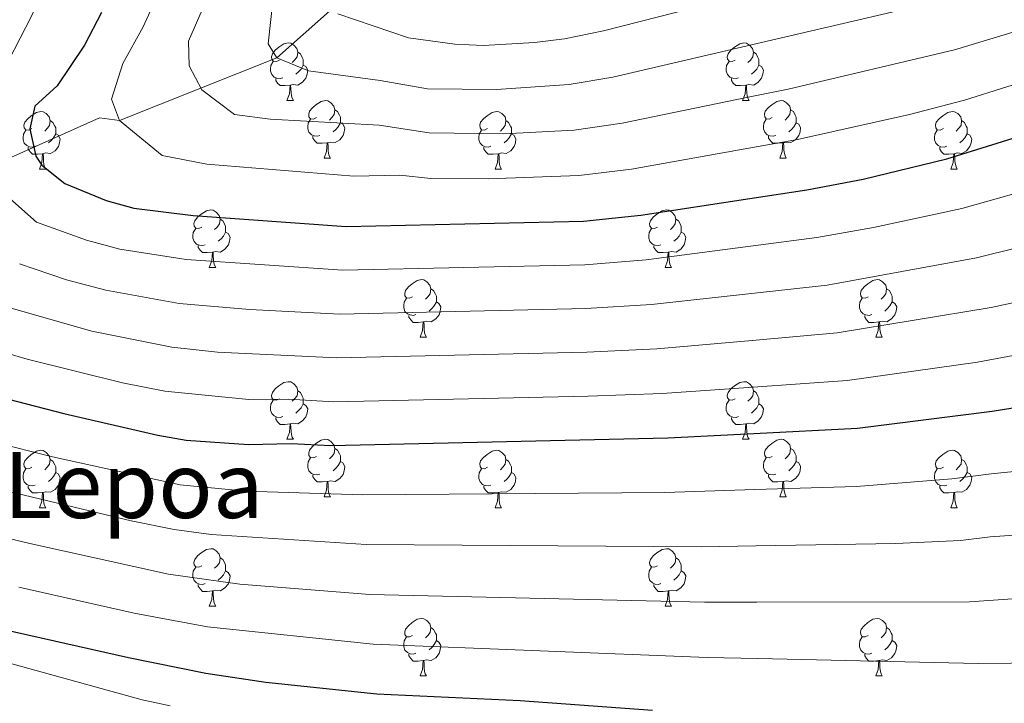
# Model space of a CAD drawing. Extents: x 595906 to 600404, y 765933 to 768967.
# Drawn here: x 597302 to 597474, y 767607 to 767726 of the extents above; entities that cross this region are included whole.
import ezdxf
from ezdxf.enums import TextEntityAlignment as Align

# ---------------------------------------------------------------- set-up
doc = ezdxf.new("R2010")
doc.units = 0
doc.header["$MEASUREMENT"] = 0
doc.linetypes.add('DGN Style 3', pattern=[59.380888, 42.41492, -16.965968])
for name, color, linetype in [('Nivel 11', 7, 'Continuous'), ('Nivel 36', 7, 'Continuous'), ('Nivel 4', 7, 'Continuous'), ('Nivel 45', 7, 'Continuous'), ('Nivel 5', 7, 'Continuous'), ('Nivel 61', 7, 'Continuous'), ('Nivel 63', 7, 'Continuous')]:
    doc.layers.add(name, color=color, linetype=linetype)
doc.styles.add('Style-times', font='times.shx', dxfattribs={"bigfont": 'timesbig.shx'})

msp = doc.modelspace()

# ---------------------------------------------------------------- linework, layer by layer
at = {"layer": 'Nivel 11', "color": 142, "linetype": 'DGN Style 3', "lineweight": 13}
msp.add_polyline3d([(597448.909, 767939.519, 835), (597443.836, 767872.421, 840), (597435.737, 767814.648, 845), (597427.587, 767798.501, 849.737), (597427.136, 767797.606, 850), (597415.772, 767777.158, 855), (597409.947, 767762.758, 860), (597394.541, 767753.255, 865), (597381.98, 767740.394, 870), (597365.945, 767733.478, 875), (597360.551, 767730.975, 875), (597347.052, 767718.988, 885), (597319.642, 767708.044, 895), (597316.193, 767708.509, 895), (597297.137, 767700.022, 905)], dxfattribs=at)
at = {"layer": 'Nivel 36', "color": 92, "linetype": 'Continuous', "lineweight": 0, "flags": 128}
for points in [[(597347.495, 767718.595), (597346.965, 767718.33), (597346.435, 767718.385), (597346.17, 767718.755), (597346.115, 767719.18), (597346.275, 767719.7), (597346.755, 767720.295), (597347.39, 767720.825), (597348.29, 767721.41), (597349.035, 767721.57), (597349.46, 767721.515), (597349.99, 767721.2), (597350.52, 767720.615), (597350.68, 767719.975), (597350.57, 767719.125), (597350.145, 767718.595), (597349.725, 767718.17)], [(597426.822, 767718.595), (597426.292, 767718.33), (597425.762, 767718.385), (597425.497, 767718.755), (597425.442, 767719.18), (597425.602, 767719.7), (597426.082, 767720.295), (597426.717, 767720.825), (597427.617, 767721.41), (597428.362, 767721.57), (597428.787, 767721.515), (597429.317, 767721.2), (597429.847, 767720.615), (597430.007, 767719.975), (597429.897, 767719.125), (597429.472, 767718.595), (597429.052, 767718.17)], [(597350.68, 767719.975), (597351.155, 767719.66), (597351.47, 767719.02), (597351.63, 767718.7), (597351.63, 767718.12), (597351.63, 767717.695), (597351.26, 767717.005), (597350.84, 767716.525), (597350.36, 767716.105)], [(597430.007, 767719.975), (597430.482, 767719.66), (597430.797, 767719.02), (597430.957, 767718.7), (597430.957, 767718.12), (597430.957, 767717.695), (597430.587, 767717.005), (597430.167, 767716.525), (597429.687, 767716.105)], [(597348.08, 767715.515), (597347.655, 767715.355), (597347.07, 767715.415), (597346.595, 767715.625), (597346.17, 767716.05), (597345.955, 767716.635), (597345.955, 767717.055), (597346.01, 767717.64), (597346.435, 767718.33)], [(597351.63, 767717.695), (597352.085, 767717.445), (597352.43, 767716.83), (597352.32, 767716.105), (597352.11, 767715.465), (597351.525, 767714.725), (597350.73, 767714.245), (597349.88, 767714.35), (597349.45, 767714.22)], [(597427.407, 767715.515), (597426.982, 767715.355), (597426.397, 767715.415), (597425.922, 767715.625), (597425.497, 767716.05), (597425.282, 767716.635), (597425.282, 767717.055), (597425.337, 767717.64), (597425.762, 767718.33)], [(597430.957, 767717.695), (597431.412, 767717.445), (597431.757, 767716.83), (597431.647, 767716.105), (597431.437, 767715.465), (597430.852, 767714.725), (597430.057, 767714.245), (597429.207, 767714.35), (597428.777, 767714.22)], [(597349.34, 767714.22), (597348.45, 767714.135), (597347.605, 767714.135), (597347.18, 767714.565), (597346.86, 767715.04), (597346.86, 767715.355)], [(597428.667, 767714.22), (597427.777, 767714.135), (597426.932, 767714.135), (597426.507, 767714.565), (597426.187, 767715.04), (597426.187, 767715.355)], [(597348.795, 767711.535), (597349.23, 767712.695), (597349.34, 767714.22), (597349.45, 767714.22), (597349.485, 767713.635), (597349.52, 767712.95), (597349.59, 767712.335), (597349.705, 767711.935), (597349.92, 767711.535)], [(597428.122, 767711.535), (597428.557, 767712.695), (597428.667, 767714.22), (597428.777, 767714.22), (597428.812, 767713.635), (597428.847, 767712.95), (597428.917, 767712.335), (597429.032, 767711.935), (597429.247, 767711.535)], [(597348.795, 767711.535), (597349.92, 767711.535)], [(597353.97, 767708.56), (597353.44, 767708.295), (597352.91, 767708.35), (597352.645, 767708.72), (597352.59, 767709.145), (597352.75, 767709.665), (597353.23, 767710.26), (597353.865, 767710.79), (597354.765, 767711.375), (597355.51, 767711.535), (597355.935, 767711.48), (597356.465, 767711.165), (597356.995, 767710.58), (597357.155, 767709.94), (597357.045, 767709.09), (597356.62, 767708.56), (597356.2, 767708.135)], [(597428.122, 767711.535), (597429.247, 767711.535)], [(597433.297, 767708.56), (597432.767, 767708.295), (597432.237, 767708.35), (597431.972, 767708.72), (597431.917, 767709.145), (597432.077, 767709.665), (597432.557, 767710.26), (597433.192, 767710.79), (597434.092, 767711.375), (597434.837, 767711.535), (597435.262, 767711.48), (597435.792, 767711.165), (597436.322, 767710.58), (597436.482, 767709.94), (597436.372, 767709.09), (597435.947, 767708.56), (597435.527, 767708.135)], [(597304.415, 767706.655), (597303.885, 767706.39), (597303.355, 767706.445), (597303.09, 767706.815), (597303.035, 767707.24), (597303.195, 767707.76), (597303.675, 767708.355), (597304.31, 767708.885), (597305.21, 767709.47), (597305.955, 767709.63), (597306.38, 767709.575), (597306.91, 767709.26), (597307.44, 767708.675), (597307.6, 767708.035), (597307.49, 767707.185), (597307.065, 767706.655), (597306.645, 767706.23)], [(597357.155, 767709.94), (597357.63, 767709.625), (597357.945, 767708.985), (597358.105, 767708.665), (597358.105, 767708.085), (597358.105, 767707.66), (597357.735, 767706.97), (597357.315, 767706.49), (597356.835, 767706.07)], [(597383.742, 767706.655), (597383.212, 767706.39), (597382.682, 767706.445), (597382.417, 767706.815), (597382.362, 767707.24), (597382.522, 767707.76), (597383.002, 767708.355), (597383.637, 767708.885), (597384.537, 767709.47), (597385.282, 767709.63), (597385.707, 767709.575), (597386.237, 767709.26), (597386.767, 767708.675), (597386.927, 767708.035), (597386.817, 767707.185), (597386.392, 767706.655), (597385.972, 767706.23)], [(597436.482, 767709.94), (597436.957, 767709.625), (597437.272, 767708.985), (597437.432, 767708.665), (597437.432, 767708.085), (597437.432, 767707.66), (597437.062, 767706.97), (597436.642, 767706.49), (597436.162, 767706.07)], [(597463.069, 767706.655), (597462.539, 767706.39), (597462.009, 767706.445), (597461.744, 767706.815), (597461.689, 767707.24), (597461.849, 767707.76), (597462.329, 767708.355), (597462.964, 767708.885), (597463.864, 767709.47), (597464.609, 767709.63), (597465.034, 767709.575), (597465.564, 767709.26), (597466.094, 767708.675), (597466.254, 767708.035), (597466.144, 767707.185), (597465.719, 767706.655), (597465.299, 767706.23)], [(597307.6, 767708.035), (597308.075, 767707.72), (597308.39, 767707.08), (597308.55, 767706.76), (597308.55, 767706.18), (597308.55, 767705.755), (597308.18, 767705.065), (597307.76, 767704.585), (597307.28, 767704.165)], [(597354.555, 767705.48), (597354.13, 767705.32), (597353.545, 767705.38), (597353.07, 767705.59), (597352.645, 767706.015), (597352.43, 767706.6), (597352.43, 767707.02), (597352.485, 767707.605), (597352.91, 767708.295)], [(597358.105, 767707.66), (597358.56, 767707.41), (597358.905, 767706.795), (597358.795, 767706.07), (597358.585, 767705.43), (597358, 767704.69), (597357.205, 767704.21), (597356.355, 767704.315), (597355.925, 767704.185)], [(597386.927, 767708.035), (597387.402, 767707.72), (597387.717, 767707.08), (597387.877, 767706.76), (597387.877, 767706.18), (597387.877, 767705.755), (597387.507, 767705.065), (597387.087, 767704.585), (597386.607, 767704.165)], [(597433.882, 767705.48), (597433.457, 767705.32), (597432.872, 767705.38), (597432.397, 767705.59), (597431.972, 767706.015), (597431.757, 767706.6), (597431.757, 767707.02), (597431.812, 767707.605), (597432.237, 767708.295)], [(597437.432, 767707.66), (597437.887, 767707.41), (597438.232, 767706.795), (597438.122, 767706.07), (597437.912, 767705.43), (597437.327, 767704.69), (597436.532, 767704.21), (597435.682, 767704.315), (597435.252, 767704.185)], [(597466.254, 767708.035), (597466.729, 767707.72), (597467.044, 767707.08), (597467.204, 767706.76), (597467.204, 767706.18), (597467.204, 767705.755), (597466.834, 767705.065), (597466.414, 767704.585), (597465.934, 767704.165)], [(597305, 767703.575), (597304.575, 767703.415), (597303.99, 767703.475), (597303.515, 767703.685), (597303.09, 767704.11), (597302.875, 767704.695), (597302.875, 767705.115), (597302.93, 767705.7), (597303.355, 767706.39)], [(597308.55, 767705.755), (597309.005, 767705.505), (597309.35, 767704.89), (597309.24, 767704.165), (597309.03, 767703.525), (597308.445, 767702.785), (597307.65, 767702.305), (597306.8, 767702.41), (597306.37, 767702.28)], [(597355.815, 767704.185), (597354.925, 767704.1), (597354.08, 767704.1), (597353.655, 767704.53), (597353.335, 767705.005), (597353.335, 767705.32)], [(597384.327, 767703.575), (597383.902, 767703.415), (597383.317, 767703.475), (597382.842, 767703.685), (597382.417, 767704.11), (597382.202, 767704.695), (597382.202, 767705.115), (597382.257, 767705.7), (597382.682, 767706.39)], [(597387.877, 767705.755), (597388.332, 767705.505), (597388.677, 767704.89), (597388.567, 767704.165), (597388.357, 767703.525), (597387.772, 767702.785), (597386.977, 767702.305), (597386.127, 767702.41), (597385.697, 767702.28)], [(597435.142, 767704.185), (597434.252, 767704.1), (597433.407, 767704.1), (597432.982, 767704.53), (597432.662, 767705.005), (597432.662, 767705.32)], [(597463.654, 767703.575), (597463.229, 767703.415), (597462.644, 767703.475), (597462.169, 767703.685), (597461.744, 767704.11), (597461.529, 767704.695), (597461.529, 767705.115), (597461.584, 767705.7), (597462.009, 767706.39)], [(597467.204, 767705.755), (597467.659, 767705.505), (597468.004, 767704.89), (597467.894, 767704.165), (597467.684, 767703.525), (597467.099, 767702.785), (597466.304, 767702.305), (597465.454, 767702.41), (597465.024, 767702.28)], [(597306.26, 767702.28), (597305.37, 767702.195), (597304.525, 767702.195), (597304.1, 767702.625), (597303.78, 767703.1), (597303.78, 767703.415)], [(597355.27, 767701.5), (597355.705, 767702.66), (597355.815, 767704.185), (597355.925, 767704.185), (597355.96, 767703.6), (597355.995, 767702.915), (597356.065, 767702.3), (597356.18, 767701.9), (597356.395, 767701.5)], [(597385.587, 767702.28), (597384.697, 767702.195), (597383.852, 767702.195), (597383.427, 767702.625), (597383.107, 767703.1), (597383.107, 767703.415)], [(597434.597, 767701.5), (597435.032, 767702.66), (597435.142, 767704.185), (597435.252, 767704.185), (597435.287, 767703.6), (597435.322, 767702.915), (597435.392, 767702.3), (597435.507, 767701.9), (597435.722, 767701.5)], [(597464.914, 767702.28), (597464.024, 767702.195), (597463.179, 767702.195), (597462.754, 767702.625), (597462.434, 767703.1), (597462.434, 767703.415)], [(597305.715, 767699.595), (597306.15, 767700.755), (597306.26, 767702.28), (597306.37, 767702.28), (597306.405, 767701.695), (597306.44, 767701.01), (597306.51, 767700.395), (597306.625, 767699.995), (597306.84, 767699.595)], [(597385.042, 767699.595), (597385.477, 767700.755), (597385.587, 767702.28), (597385.697, 767702.28), (597385.732, 767701.695), (597385.767, 767701.01), (597385.837, 767700.395), (597385.952, 767699.995), (597386.167, 767699.595)], [(597464.369, 767699.595), (597464.804, 767700.755), (597464.914, 767702.28), (597465.024, 767702.28), (597465.059, 767701.695), (597465.094, 767701.01), (597465.164, 767700.395), (597465.279, 767699.995), (597465.494, 767699.595)], [(597355.27, 767701.5), (597356.395, 767701.5)], [(597434.597, 767701.5), (597435.722, 767701.5)], [(597305.715, 767699.595), (597306.84, 767699.595)], [(597385.042, 767699.595), (597386.167, 767699.595)], [(597464.369, 767699.595), (597465.494, 767699.595)], [(597333.992, 767689.512), (597333.462, 767689.247), (597332.932, 767689.302), (597332.667, 767689.672), (597332.612, 767690.097), (597332.772, 767690.617), (597333.252, 767691.212), (597333.887, 767691.742), (597334.787, 767692.327), (597335.532, 767692.487), (597335.957, 767692.432), (597336.487, 767692.117), (597337.017, 767691.532), (597337.177, 767690.892), (597337.067, 767690.042), (597336.642, 767689.512), (597336.222, 767689.087)], [(597413.319, 767689.512), (597412.789, 767689.247), (597412.259, 767689.302), (597411.994, 767689.672), (597411.939, 767690.097), (597412.099, 767690.617), (597412.579, 767691.212), (597413.214, 767691.742), (597414.114, 767692.327), (597414.859, 767692.487), (597415.284, 767692.432), (597415.814, 767692.117), (597416.344, 767691.532), (597416.504, 767690.892), (597416.394, 767690.042), (597415.969, 767689.512), (597415.549, 767689.087)], [(597337.177, 767690.892), (597337.652, 767690.577), (597337.967, 767689.937), (597338.127, 767689.617), (597338.127, 767689.037), (597338.127, 767688.612), (597337.757, 767687.922), (597337.337, 767687.442), (597336.857, 767687.022)], [(597416.504, 767690.892), (597416.979, 767690.577), (597417.294, 767689.937), (597417.454, 767689.617), (597417.454, 767689.037), (597417.454, 767688.612), (597417.084, 767687.922), (597416.664, 767687.442), (597416.184, 767687.022)], [(597334.577, 767686.432), (597334.152, 767686.272), (597333.567, 767686.332), (597333.092, 767686.542), (597332.667, 767686.967), (597332.452, 767687.552), (597332.452, 767687.972), (597332.507, 767688.557), (597332.932, 767689.247)], [(597338.127, 767688.612), (597338.582, 767688.362), (597338.927, 767687.747), (597338.817, 767687.022), (597338.607, 767686.382), (597338.022, 767685.642), (597337.227, 767685.162), (597336.377, 767685.267), (597335.947, 767685.137)], [(597413.904, 767686.432), (597413.479, 767686.272), (597412.894, 767686.332), (597412.419, 767686.542), (597411.994, 767686.967), (597411.779, 767687.552), (597411.779, 767687.972), (597411.834, 767688.557), (597412.259, 767689.247)], [(597417.454, 767688.612), (597417.909, 767688.362), (597418.254, 767687.747), (597418.144, 767687.022), (597417.934, 767686.382), (597417.349, 767685.642), (597416.554, 767685.162), (597415.704, 767685.267), (597415.274, 767685.137)], [(597335.837, 767685.137), (597334.947, 767685.052), (597334.102, 767685.052), (597333.677, 767685.482), (597333.357, 767685.957), (597333.357, 767686.272)], [(597415.164, 767685.137), (597414.274, 767685.052), (597413.429, 767685.052), (597413.004, 767685.482), (597412.684, 767685.957), (597412.684, 767686.272)], [(597335.292, 767682.452), (597335.727, 767683.612), (597335.837, 767685.137), (597335.947, 767685.137), (597335.982, 767684.552), (597336.017, 767683.867), (597336.087, 767683.252), (597336.202, 767682.852), (597336.417, 767682.452)], [(597414.619, 767682.452), (597415.054, 767683.612), (597415.164, 767685.137), (597415.274, 767685.137), (597415.309, 767684.552), (597415.344, 767683.867), (597415.414, 767683.252), (597415.529, 767682.852), (597415.744, 767682.452)], [(597335.292, 767682.452), (597336.417, 767682.452)], [(597414.619, 767682.452), (597415.744, 767682.452)], [(597370.683, 767677.372), (597370.153, 767677.107), (597369.623, 767677.162), (597369.358, 767677.532), (597369.303, 767677.957), (597369.463, 767678.477), (597369.943, 767679.072), (597370.578, 767679.602), (597371.478, 767680.187), (597372.223, 767680.347), (597372.648, 767680.292), (597373.178, 767679.977), (597373.708, 767679.392), (597373.868, 767678.752), (597373.758, 767677.902), (597373.333, 767677.372), (597372.913, 767676.947)], [(597450.01, 767677.372), (597449.48, 767677.107), (597448.95, 767677.162), (597448.685, 767677.532), (597448.63, 767677.957), (597448.79, 767678.477), (597449.27, 767679.072), (597449.905, 767679.602), (597450.805, 767680.187), (597451.55, 767680.347), (597451.975, 767680.292), (597452.505, 767679.977), (597453.035, 767679.392), (597453.195, 767678.752), (597453.085, 767677.902), (597452.66, 767677.372), (597452.24, 767676.947)], [(597373.868, 767678.752), (597374.343, 767678.437), (597374.658, 767677.797), (597374.818, 767677.477), (597374.818, 767676.897), (597374.818, 767676.472), (597374.448, 767675.782), (597374.028, 767675.302), (597373.548, 767674.882)], [(597453.195, 767678.752), (597453.67, 767678.437), (597453.985, 767677.797), (597454.145, 767677.477), (597454.145, 767676.897), (597454.145, 767676.472), (597453.775, 767675.782), (597453.355, 767675.302), (597452.875, 767674.882)], [(597371.268, 767674.292), (597370.843, 767674.132), (597370.258, 767674.192), (597369.783, 767674.402), (597369.358, 767674.827), (597369.143, 767675.412), (597369.143, 767675.832), (597369.198, 767676.417), (597369.623, 767677.107)], [(597374.818, 767676.472), (597375.273, 767676.222), (597375.618, 767675.607), (597375.508, 767674.882), (597375.298, 767674.242), (597374.713, 767673.502), (597373.918, 767673.022), (597373.068, 767673.127), (597372.638, 767672.997)], [(597450.595, 767674.292), (597450.17, 767674.132), (597449.585, 767674.192), (597449.11, 767674.402), (597448.685, 767674.827), (597448.47, 767675.412), (597448.47, 767675.832), (597448.525, 767676.417), (597448.95, 767677.107)], [(597454.145, 767676.472), (597454.6, 767676.222), (597454.945, 767675.607), (597454.835, 767674.882), (597454.625, 767674.242), (597454.04, 767673.502), (597453.245, 767673.022), (597452.395, 767673.127), (597451.965, 767672.997)], [(597372.528, 767672.997), (597371.638, 767672.912), (597370.793, 767672.912), (597370.368, 767673.342), (597370.048, 767673.817), (597370.048, 767674.132)], [(597371.983, 767670.312), (597372.418, 767671.472), (597372.528, 767672.997), (597372.638, 767672.997), (597372.673, 767672.412), (597372.708, 767671.727), (597372.778, 767671.112), (597372.893, 767670.712), (597373.108, 767670.312)], [(597451.855, 767672.997), (597450.965, 767672.912), (597450.12, 767672.912), (597449.695, 767673.342), (597449.375, 767673.817), (597449.375, 767674.132)], [(597451.31, 767670.312), (597451.745, 767671.472), (597451.855, 767672.997), (597451.965, 767672.997), (597452, 767672.412), (597452.035, 767671.727), (597452.105, 767671.112), (597452.22, 767670.712), (597452.435, 767670.312)], [(597371.983, 767670.312), (597373.108, 767670.312)], [(597451.31, 767670.312), (597452.435, 767670.312)], [(597347.495, 767659.603), (597346.965, 767659.338), (597346.435, 767659.393), (597346.17, 767659.763), (597346.115, 767660.188), (597346.275, 767660.708), (597346.755, 767661.303), (597347.39, 767661.833), (597348.29, 767662.418), (597349.035, 767662.578), (597349.46, 767662.523), (597349.99, 767662.208), (597350.52, 767661.623), (597350.68, 767660.983), (597350.57, 767660.133), (597350.145, 767659.603), (597349.725, 767659.178)], [(597426.822, 767659.603), (597426.292, 767659.338), (597425.762, 767659.393), (597425.497, 767659.763), (597425.442, 767660.188), (597425.602, 767660.708), (597426.082, 767661.303), (597426.717, 767661.833), (597427.617, 767662.418), (597428.362, 767662.578), (597428.787, 767662.523), (597429.317, 767662.208), (597429.847, 767661.623), (597430.007, 767660.983), (597429.897, 767660.133), (597429.472, 767659.603), (597429.052, 767659.178)], [(597350.68, 767660.983), (597351.155, 767660.668), (597351.47, 767660.028), (597351.63, 767659.708), (597351.63, 767659.128), (597351.63, 767658.703), (597351.26, 767658.013), (597350.84, 767657.533), (597350.36, 767657.113)], [(597430.007, 767660.983), (597430.482, 767660.668), (597430.797, 767660.028), (597430.957, 767659.708), (597430.957, 767659.128), (597430.957, 767658.703), (597430.587, 767658.013), (597430.167, 767657.533), (597429.687, 767657.113)], [(597348.08, 767656.523), (597347.655, 767656.363), (597347.07, 767656.423), (597346.595, 767656.633), (597346.17, 767657.058), (597345.955, 767657.643), (597345.955, 767658.063), (597346.01, 767658.648), (597346.435, 767659.338)], [(597427.407, 767656.523), (597426.982, 767656.363), (597426.397, 767656.423), (597425.922, 767656.633), (597425.497, 767657.058), (597425.282, 767657.643), (597425.282, 767658.063), (597425.337, 767658.648), (597425.762, 767659.338)], [(597351.63, 767658.703), (597352.085, 767658.453), (597352.43, 767657.838), (597352.32, 767657.113), (597352.11, 767656.473), (597351.525, 767655.733), (597350.73, 767655.253), (597349.88, 767655.358), (597349.45, 767655.228)], [(597430.957, 767658.703), (597431.412, 767658.453), (597431.757, 767657.838), (597431.647, 767657.113), (597431.437, 767656.473), (597430.852, 767655.733), (597430.057, 767655.253), (597429.207, 767655.358), (597428.777, 767655.228)], [(597349.34, 767655.228), (597348.45, 767655.143), (597347.605, 767655.143), (597347.18, 767655.573), (597346.86, 767656.048), (597346.86, 767656.363)], [(597428.667, 767655.228), (597427.777, 767655.143), (597426.932, 767655.143), (597426.507, 767655.573), (597426.187, 767656.048), (597426.187, 767656.363)], [(597348.795, 767652.543), (597349.23, 767653.703), (597349.34, 767655.228), (597349.45, 767655.228), (597349.485, 767654.643), (597349.52, 767653.958), (597349.59, 767653.343), (597349.705, 767652.943), (597349.92, 767652.543)], [(597428.122, 767652.543), (597428.557, 767653.703), (597428.667, 767655.228), (597428.777, 767655.228), (597428.812, 767654.643), (597428.847, 767653.958), (597428.917, 767653.343), (597429.032, 767652.943), (597429.247, 767652.543)], [(597348.795, 767652.543), (597349.92, 767652.543)], [(597353.97, 767649.568), (597353.44, 767649.303), (597352.91, 767649.358), (597352.645, 767649.728), (597352.59, 767650.153), (597352.75, 767650.673), (597353.23, 767651.268), (597353.865, 767651.798), (597354.765, 767652.383), (597355.51, 767652.543), (597355.935, 767652.488), (597356.465, 767652.173), (597356.995, 767651.588), (597357.155, 767650.948), (597357.045, 767650.098), (597356.62, 767649.568), (597356.2, 767649.143)], [(597428.122, 767652.543), (597429.247, 767652.543)], [(597433.297, 767649.568), (597432.767, 767649.303), (597432.237, 767649.358), (597431.972, 767649.728), (597431.917, 767650.153), (597432.077, 767650.673), (597432.557, 767651.268), (597433.192, 767651.798), (597434.092, 767652.383), (597434.837, 767652.543), (597435.262, 767652.488), (597435.792, 767652.173), (597436.322, 767651.588), (597436.482, 767650.948), (597436.372, 767650.098), (597435.947, 767649.568), (597435.527, 767649.143)], [(597304.415, 767647.663), (597303.885, 767647.398), (597303.355, 767647.453), (597303.09, 767647.823), (597303.035, 767648.248), (597303.195, 767648.768), (597303.675, 767649.363), (597304.31, 767649.893), (597305.21, 767650.478), (597305.955, 767650.638), (597306.38, 767650.583), (597306.91, 767650.268), (597307.44, 767649.683), (597307.6, 767649.043), (597307.49, 767648.193), (597307.065, 767647.663), (597306.645, 767647.238)], [(597357.155, 767650.948), (597357.63, 767650.633), (597357.945, 767649.993), (597358.105, 767649.673), (597358.105, 767649.093), (597358.105, 767648.668), (597357.735, 767647.978), (597357.315, 767647.498), (597356.835, 767647.078)], [(597383.742, 767647.663), (597383.212, 767647.398), (597382.682, 767647.453), (597382.417, 767647.823), (597382.362, 767648.248), (597382.522, 767648.768), (597383.002, 767649.363), (597383.637, 767649.893), (597384.537, 767650.478), (597385.282, 767650.638), (597385.707, 767650.583), (597386.237, 767650.268), (597386.767, 767649.683), (597386.927, 767649.043), (597386.817, 767648.193), (597386.392, 767647.663), (597385.972, 767647.238)], [(597436.482, 767650.948), (597436.957, 767650.633), (597437.272, 767649.993), (597437.432, 767649.673), (597437.432, 767649.093), (597437.432, 767648.668), (597437.062, 767647.978), (597436.642, 767647.498), (597436.162, 767647.078)], [(597463.069, 767647.663), (597462.539, 767647.398), (597462.009, 767647.453), (597461.744, 767647.823), (597461.689, 767648.248), (597461.849, 767648.768), (597462.329, 767649.363), (597462.964, 767649.893), (597463.864, 767650.478), (597464.609, 767650.638), (597465.034, 767650.583), (597465.564, 767650.268), (597466.094, 767649.683), (597466.254, 767649.043), (597466.144, 767648.193), (597465.719, 767647.663), (597465.299, 767647.238)], [(597307.6, 767649.043), (597308.075, 767648.728), (597308.39, 767648.088), (597308.55, 767647.768), (597308.55, 767647.188), (597308.55, 767646.763), (597308.18, 767646.073), (597307.76, 767645.593), (597307.28, 767645.173)], [(597354.555, 767646.488), (597354.13, 767646.328), (597353.545, 767646.388), (597353.07, 767646.598), (597352.645, 767647.023), (597352.43, 767647.608), (597352.43, 767648.028), (597352.485, 767648.613), (597352.91, 767649.303)], [(597358.105, 767648.668), (597358.56, 767648.418), (597358.905, 767647.803), (597358.795, 767647.078), (597358.585, 767646.438), (597358, 767645.698), (597357.205, 767645.218), (597356.355, 767645.323), (597355.925, 767645.193)], [(597386.927, 767649.043), (597387.402, 767648.728), (597387.717, 767648.088), (597387.877, 767647.768), (597387.877, 767647.188), (597387.877, 767646.763), (597387.507, 767646.073), (597387.087, 767645.593), (597386.607, 767645.173)], [(597433.882, 767646.488), (597433.457, 767646.328), (597432.872, 767646.388), (597432.397, 767646.598), (597431.972, 767647.023), (597431.757, 767647.608), (597431.757, 767648.028), (597431.812, 767648.613), (597432.237, 767649.303)], [(597437.432, 767648.668), (597437.887, 767648.418), (597438.232, 767647.803), (597438.122, 767647.078), (597437.912, 767646.438), (597437.327, 767645.698), (597436.532, 767645.218), (597435.682, 767645.323), (597435.252, 767645.193)], [(597466.254, 767649.043), (597466.729, 767648.728), (597467.044, 767648.088), (597467.204, 767647.768), (597467.204, 767647.188), (597467.204, 767646.763), (597466.834, 767646.073), (597466.414, 767645.593), (597465.934, 767645.173)], [(597305, 767644.583), (597304.575, 767644.423), (597303.99, 767644.483), (597303.515, 767644.693), (597303.09, 767645.118), (597302.875, 767645.703), (597302.875, 767646.123), (597302.93, 767646.708), (597303.355, 767647.398)], [(597308.55, 767646.763), (597309.005, 767646.513), (597309.35, 767645.898), (597309.24, 767645.173), (597309.03, 767644.533), (597308.445, 767643.793), (597307.65, 767643.313), (597306.8, 767643.418), (597306.37, 767643.288)], [(597384.327, 767644.583), (597383.902, 767644.423), (597383.317, 767644.483), (597382.842, 767644.693), (597382.417, 767645.118), (597382.202, 767645.703), (597382.202, 767646.123), (597382.257, 767646.708), (597382.682, 767647.398)], [(597387.877, 767646.763), (597388.332, 767646.513), (597388.677, 767645.898), (597388.567, 767645.173), (597388.357, 767644.533), (597387.772, 767643.793), (597386.977, 767643.313), (597386.127, 767643.418), (597385.697, 767643.288)], [(597463.654, 767644.583), (597463.229, 767644.423), (597462.644, 767644.483), (597462.169, 767644.693), (597461.744, 767645.118), (597461.529, 767645.703), (597461.529, 767646.123), (597461.584, 767646.708), (597462.009, 767647.398)], [(597467.204, 767646.763), (597467.659, 767646.513), (597468.004, 767645.898), (597467.894, 767645.173), (597467.684, 767644.533), (597467.099, 767643.793), (597466.304, 767643.313), (597465.454, 767643.418), (597465.024, 767643.288)], [(597355.815, 767645.193), (597354.925, 767645.108), (597354.08, 767645.108), (597353.655, 767645.538), (597353.335, 767646.013), (597353.335, 767646.328)], [(597355.27, 767642.508), (597355.705, 767643.668), (597355.815, 767645.193), (597355.925, 767645.193), (597355.96, 767644.608), (597355.995, 767643.923), (597356.065, 767643.308), (597356.18, 767642.908), (597356.395, 767642.508)], [(597435.142, 767645.193), (597434.252, 767645.108), (597433.407, 767645.108), (597432.982, 767645.538), (597432.662, 767646.013), (597432.662, 767646.328)], [(597434.597, 767642.508), (597435.032, 767643.668), (597435.142, 767645.193), (597435.252, 767645.193), (597435.287, 767644.608), (597435.322, 767643.923), (597435.392, 767643.308), (597435.507, 767642.908), (597435.722, 767642.508)], [(597306.26, 767643.288), (597305.37, 767643.203), (597304.525, 767643.203), (597304.1, 767643.633), (597303.78, 767644.108), (597303.78, 767644.423)], [(597385.587, 767643.288), (597384.697, 767643.203), (597383.852, 767643.203), (597383.427, 767643.633), (597383.107, 767644.108), (597383.107, 767644.423)], [(597464.914, 767643.288), (597464.024, 767643.203), (597463.179, 767643.203), (597462.754, 767643.633), (597462.434, 767644.108), (597462.434, 767644.423)], [(597305.715, 767640.603), (597306.15, 767641.763), (597306.26, 767643.288), (597306.37, 767643.288), (597306.405, 767642.703), (597306.44, 767642.018), (597306.51, 767641.403), (597306.625, 767641.003), (597306.84, 767640.603)], [(597355.27, 767642.508), (597356.395, 767642.508)], [(597385.042, 767640.603), (597385.477, 767641.763), (597385.587, 767643.288), (597385.697, 767643.288), (597385.732, 767642.703), (597385.767, 767642.018), (597385.837, 767641.403), (597385.952, 767641.003), (597386.167, 767640.603)], [(597434.597, 767642.508), (597435.722, 767642.508)], [(597464.369, 767640.603), (597464.804, 767641.763), (597464.914, 767643.288), (597465.024, 767643.288), (597465.059, 767642.703), (597465.094, 767642.018), (597465.164, 767641.403), (597465.279, 767641.003), (597465.494, 767640.603)], [(597305.715, 767640.603), (597306.84, 767640.603)], [(597385.042, 767640.603), (597386.167, 767640.603)], [(597464.369, 767640.603), (597465.494, 767640.603)], [(597333.992, 767630.52), (597333.462, 767630.255), (597332.932, 767630.31), (597332.667, 767630.68), (597332.612, 767631.105), (597332.772, 767631.625), (597333.252, 767632.22), (597333.887, 767632.75), (597334.787, 767633.335), (597335.532, 767633.495), (597335.957, 767633.44), (597336.487, 767633.125), (597337.017, 767632.54), (597337.177, 767631.9), (597337.067, 767631.05), (597336.642, 767630.52), (597336.222, 767630.095)], [(597413.319, 767630.52), (597412.789, 767630.255), (597412.259, 767630.31), (597411.994, 767630.68), (597411.939, 767631.105), (597412.099, 767631.625), (597412.579, 767632.22), (597413.214, 767632.75), (597414.114, 767633.335), (597414.859, 767633.495), (597415.284, 767633.44), (597415.814, 767633.125), (597416.344, 767632.54), (597416.504, 767631.9), (597416.394, 767631.05), (597415.969, 767630.52), (597415.549, 767630.095)], [(597337.177, 767631.9), (597337.652, 767631.585), (597337.967, 767630.945), (597338.127, 767630.625), (597338.127, 767630.045), (597338.127, 767629.62), (597337.757, 767628.93), (597337.337, 767628.45), (597336.857, 767628.03)], [(597416.504, 767631.9), (597416.979, 767631.585), (597417.294, 767630.945), (597417.454, 767630.625), (597417.454, 767630.045), (597417.454, 767629.62), (597417.084, 767628.93), (597416.664, 767628.45), (597416.184, 767628.03)], [(597334.577, 767627.44), (597334.152, 767627.28), (597333.567, 767627.34), (597333.092, 767627.55), (597332.667, 767627.975), (597332.452, 767628.56), (597332.452, 767628.98), (597332.507, 767629.565), (597332.932, 767630.255)], [(597338.127, 767629.62), (597338.582, 767629.37), (597338.927, 767628.755), (597338.817, 767628.03), (597338.607, 767627.39), (597338.022, 767626.65), (597337.227, 767626.17), (597336.377, 767626.275), (597335.947, 767626.145)], [(597413.904, 767627.44), (597413.479, 767627.28), (597412.894, 767627.34), (597412.419, 767627.55), (597411.994, 767627.975), (597411.779, 767628.56), (597411.779, 767628.98), (597411.834, 767629.565), (597412.259, 767630.255)], [(597417.454, 767629.62), (597417.909, 767629.37), (597418.254, 767628.755), (597418.144, 767628.03), (597417.934, 767627.39), (597417.349, 767626.65), (597416.554, 767626.17), (597415.704, 767626.275), (597415.274, 767626.145)], [(597335.837, 767626.145), (597334.947, 767626.06), (597334.102, 767626.06), (597333.677, 767626.49), (597333.357, 767626.965), (597333.357, 767627.28)], [(597415.164, 767626.145), (597414.274, 767626.06), (597413.429, 767626.06), (597413.004, 767626.49), (597412.684, 767626.965), (597412.684, 767627.28)], [(597335.292, 767623.46), (597335.727, 767624.62), (597335.837, 767626.145), (597335.947, 767626.145), (597335.982, 767625.56), (597336.017, 767624.875), (597336.087, 767624.26), (597336.202, 767623.86), (597336.417, 767623.46)], [(597414.619, 767623.46), (597415.054, 767624.62), (597415.164, 767626.145), (597415.274, 767626.145), (597415.309, 767625.56), (597415.344, 767624.875), (597415.414, 767624.26), (597415.529, 767623.86), (597415.744, 767623.46)], [(597335.292, 767623.46), (597336.417, 767623.46)], [(597414.619, 767623.46), (597415.744, 767623.46)], [(597370.683, 767618.38), (597370.153, 767618.115), (597369.623, 767618.17), (597369.358, 767618.54), (597369.303, 767618.965), (597369.463, 767619.485), (597369.943, 767620.08), (597370.578, 767620.61), (597371.478, 767621.195), (597372.223, 767621.355), (597372.648, 767621.3), (597373.178, 767620.985), (597373.708, 767620.4), (597373.868, 767619.76), (597373.758, 767618.91), (597373.333, 767618.38), (597372.913, 767617.955)], [(597450.01, 767618.38), (597449.48, 767618.115), (597448.95, 767618.17), (597448.685, 767618.54), (597448.63, 767618.965), (597448.79, 767619.485), (597449.27, 767620.08), (597449.905, 767620.61), (597450.805, 767621.195), (597451.55, 767621.355), (597451.975, 767621.3), (597452.505, 767620.985), (597453.035, 767620.4), (597453.195, 767619.76), (597453.085, 767618.91), (597452.66, 767618.38), (597452.24, 767617.955)], [(597373.868, 767619.76), (597374.343, 767619.445), (597374.658, 767618.805), (597374.818, 767618.485), (597374.818, 767617.905), (597374.818, 767617.48), (597374.448, 767616.79), (597374.028, 767616.31), (597373.548, 767615.89)], [(597453.195, 767619.76), (597453.67, 767619.445), (597453.985, 767618.805), (597454.145, 767618.485), (597454.145, 767617.905), (597454.145, 767617.48), (597453.775, 767616.79), (597453.355, 767616.31), (597452.875, 767615.89)], [(597371.268, 767615.3), (597370.843, 767615.14), (597370.258, 767615.2), (597369.783, 767615.41), (597369.358, 767615.835), (597369.143, 767616.42), (597369.143, 767616.84), (597369.198, 767617.425), (597369.623, 767618.115)], [(597450.595, 767615.3), (597450.17, 767615.14), (597449.585, 767615.2), (597449.11, 767615.41), (597448.685, 767615.835), (597448.47, 767616.42), (597448.47, 767616.84), (597448.525, 767617.425), (597448.95, 767618.115)], [(597374.818, 767617.48), (597375.273, 767617.23), (597375.618, 767616.615), (597375.508, 767615.89), (597375.298, 767615.25), (597374.713, 767614.51), (597373.918, 767614.03), (597373.068, 767614.135), (597372.638, 767614.005)], [(597454.145, 767617.48), (597454.6, 767617.23), (597454.945, 767616.615), (597454.835, 767615.89), (597454.625, 767615.25), (597454.04, 767614.51), (597453.245, 767614.03), (597452.395, 767614.135), (597451.965, 767614.005)], [(597372.528, 767614.005), (597371.638, 767613.92), (597370.793, 767613.92), (597370.368, 767614.35), (597370.048, 767614.825), (597370.048, 767615.14)], [(597451.855, 767614.005), (597450.965, 767613.92), (597450.12, 767613.92), (597449.695, 767614.35), (597449.375, 767614.825), (597449.375, 767615.14)], [(597371.983, 767611.32), (597372.418, 767612.48), (597372.528, 767614.005), (597372.638, 767614.005), (597372.673, 767613.42), (597372.708, 767612.735), (597372.778, 767612.12), (597372.893, 767611.72), (597373.108, 767611.32)], [(597451.31, 767611.32), (597451.745, 767612.48), (597451.855, 767614.005), (597451.965, 767614.005), (597452, 767613.42), (597452.035, 767612.735), (597452.105, 767612.12), (597452.22, 767611.72), (597452.435, 767611.32)], [(597371.983, 767611.32), (597373.108, 767611.32)], [(597451.31, 767611.32), (597452.435, 767611.32)]]:
    msp.add_lwpolyline(points, dxfattribs=at)
at = {"layer": 'Nivel 4', "color": 25, "linetype": 'Continuous', "lineweight": 30, "flags": 128}
for points, elevation in [([(597316.5, 767726.897), (597313.589, 767721.175), (597308.799, 767714.119), (597304.936, 767710.585), (597304.039, 767706.624), (597305.124, 767701.836), (597306.15, 767700.266), (597310.139, 767697.093), (597317.341, 767694.127), (597322.142, 767692.817), (597332.499, 767691.532), (597359.097, 767689.614), (597400.458, 767690.528), (597410.396, 767691.559), (597429.375, 767694.473), (597439.284, 767695.995), (597449.112, 767697.845), (597463.705, 767701.382), (597479.544, 767706.319)], 900), ([(597280.758, 767664.566), (597309.947, 767657.057), (597326.33, 767653.258), (597331.253, 767652.383), (597342.13, 767651.637), (597349.516, 767651.8), (597356.421, 767651.46), (597415.089, 767652.777), (597430.078, 767653.542), (597448.121, 767654.467), (597471.564, 767657.454), (597508.547, 767663.362)], 925), ([(597270.891, 767625.839), (597321.2, 767614.516), (597334.676, 767611.826), (597345.131, 767610.238), (597364.438, 767608.186), (597389.414, 767607.035), (597412.444, 767605.377)], 950)]:
    msp.add_lwpolyline(points, dxfattribs=dict(at, elevation=elevation))
at = {"layer": 'Nivel 5', "color": 25, "linetype": 'Continuous', "lineweight": 0, "flags": 128}
for points, elevation in [([(597300.255, 767847.833), (597302.683, 767839.914), (597305.912, 767828.624), (597311.236, 767804.685), (597314.353, 767788.453), (597314.918, 767779.476), (597314.987, 767763.388), (597314.475, 767757.954), (597308.074, 767734.561), (597304.332, 767726.245), (597298.308, 767714.647)], 905), ([(597347.503, 767739.468), (597345.52, 767721.409), (597347.052, 767718.988), (597352.566, 767716.699), (597365.039, 767715.041), (597373.252, 767713.587), (597385.304, 767713.436), (597397.953, 767714.348), (597405.544, 767715.638), (597428.917, 767721.096), (597463.313, 767729.13)], 885), ([(597327.539, 767732.684), (597323.797, 767724.368), (597320.228, 767717.99), (597318.243, 767711.75), (597319.642, 767708.044), (597327.061, 767701.997), (597334.871, 767700.456), (597360.466, 767698.386), (597368.464, 767698.562), (597373.833, 767697.942), (597383.828, 767697.908), (597399.623, 767698.468), (597408.778, 767699.585), (597429.224, 767703.25), (597437.663, 767704.765), (597457.175, 767709.089), (597466.756, 767711.622), (597481.472, 767716.224)], 895), ([(597336.812, 767733.799), (597331.657, 767721.862), (597331.8, 767717.559), (597333.972, 767713.391), (597339.663, 767709.081), (597345.877, 767708.31), (597364.835, 767707.225), (597373.574, 767705.94), (597386.566, 767705.716), (597398.788, 767706.408), (597407.161, 767707.612), (597429.072, 767712.105), (597436.042, 767713.535), (597465.035, 767720.376), (597478.674, 767724.501)], 890), ([(597357.659, 767726.668), (597369.975, 767722.448), (597378.048, 767721.36), (597383.043, 767721.134), (597391.883, 767721.648), (597397.118, 767722.288), (597403.927, 767723.665), (597428.763, 767730.081)], 880), ([(597299.004, 767695.882), (597305.231, 767690.338), (597313.898, 767687.218), (597319.703, 767685.665), (597331.265, 767683.877), (597358.561, 767681.983), (597400.648, 767682.916), (597411.334, 767683.802), (597429.517, 767686.179), (597441.051, 767687.689), (597450.897, 767689.422), (597466.264, 767692.754), (597487.674, 767698.798)], 905), ([(597302.26, 767683.085), (597310.455, 767680.309), (597317.264, 767678.513), (597330.031, 767676.222), (597342.335, 767675.142), (597358.026, 767674.352), (597400.838, 767675.304), (597412.273, 767676.046), (597429.659, 767677.945), (597442.818, 767679.383), (597468.823, 767684.126), (597491.077, 767689.649)], 910), ([(597298.32, 767676.081), (597314.825, 767671.361), (597328.797, 767668.567), (597336.739, 767667.692), (597357.491, 767666.721), (597401.028, 767667.692), (597413.211, 767668.289), (597429.799, 767669.762), (597444.586, 767671.078), (597471.382, 767675.498), (597494.48, 767680.5)], 915), ([(597285.836, 767671.706), (597303.569, 767666.491), (597320.178, 767662.401), (597327.563, 767660.912), (597342.198, 767659.472), (597349.104, 767659.53), (597356.956, 767659.09), (597401.218, 767660.08), (597414.15, 767660.533), (597429.939, 767661.629), (597446.353, 767662.772), (597469.017, 767666.003), (597497.883, 767671.351)], 920), ([(597277.498, 767657.157), (597307.989, 767649.495), (597330.223, 767644.613), (597341.627, 767643.524), (597362.022, 767642.894), (597414.56, 767643.297), (597430.246, 767643.784), (597447.978, 767644.337), (597464.533, 767645.646), (597471.384, 767646.519), (597478.749, 767647.278)], 930), ([(597274.238, 767649.749), (597321.714, 767638.338), (597329.193, 767636.844), (597335.615, 767635.954), (597362.626, 767634.217), (597421.022, 767633.791), (597430.415, 767633.962), (597454.807, 767634.408), (597466.067, 767634.93), (597471.205, 767635.585), (597478.699, 767636.104)], 935), ([(597279.7, 767640.172), (597304.073, 767634.373), (597328.163, 767629.075), (597340.623, 767627.299), (597363.23, 767625.54), (597421.493, 767624.171), (597430.583, 767624.178), (597467.6, 767624.214), (597482.666, 767625.258)], 940), ([(597254.515, 767626.288), (597323.599, 767607.174), (597328.491, 767606.133)], 955), ([(597302.115, 767626.812), (597322.226, 767622.264), (597334.989, 767619.868), (597363.834, 767616.863), (597421.963, 767614.551), (597430.752, 767614.351), (597469.134, 767613.498), (597480.623, 767613.609)], 945)]:
    msp.add_lwpolyline(points, dxfattribs=dict(at, elevation=elevation))
at = {"layer": 'Nivel 61', "color": 19, "linetype": 'Continuous', "lineweight": 0}
msp.add_3dface([(596831.2, 766339.6), (596798.38, 768653.17), (600191.2, 768702.02), (600225.17, 766388.48)], dxfattribs=at)
at = {"layer": 'Nivel 63', "color": 7, "linetype": 'Continuous', "lineweight": 0}
msp.add_3dface([(595949.012, 765933.006), (600403.544, 765997.161), (600360.774, 768966.863), (595906.242, 768902.708)], dxfattribs=at)

# ---------------------------------------------------------------- texts
at = {"layer": 'Nivel 45', "color": 19, "linetype": 'Continuous', "lineweight": 0, "style": 'Style-times'}
msp.add_text('Arketako Lepoa', height=11.5, dxfattribs=at).set_placement((597287.388, 767644.583, 936.213), align=Align.MIDDLE_CENTER)

doc.saveas('drawing.dxf')
